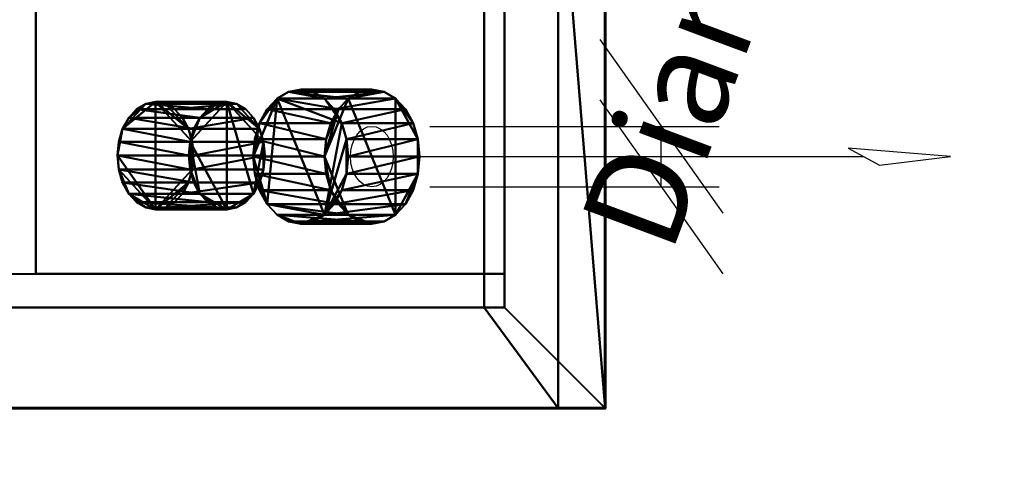
# Model space of a CAD drawing. Units: millimetres. Extents: x -1662 to 1537, y -1820 to 555.
# Drawn here: x 1075 to 1222, y -1259 to -1190 of the extents above; entities that cross this region are included whole.
import ezdxf

# ---------------------------------------------------------------- set-up
doc = ezdxf.new("R2010")
doc.units = ezdxf.units.MM
doc.layers.add('M-EQPM', color=7, linetype='Continuous', lineweight=30)
doc.styles.add('Arial', font='arial.ttf', dxfattribs={"height": 14.6304})

# ---------------------------------------------------------------- blocks, each defined once
blk = doc.blocks.new('FamilyGeomCombination_33693-_3D_')
at = {"layer": 'M-EQPM', "color": 7, "lineweight": 40, "true_color": 0xffffff}
mesh = blk.add_polyface(dxfattribs=at)
corners = [(-1162.5, -1248, 212.5), (1162.5, -1248, 212.5), (1162.5, 0, 212.5), (1147.5, 0, 212.5), (1147.5, -1233, 212.5), (-1147.5, -1233, 212.5), (-1147.5, 0, 212.5), (-1162.5, 0, 212.5)]
mesh.append_faces([[corners[k] for k in face] for face in [(4, 5, 0, 1)]], dxfattribs={"vtx1": -1, "vtx3": -1, "color": 7})
mesh.append_faces([[corners[k] for k in face] for face in [(2, 3, 4, 1)]], dxfattribs={"vtx2": -1, "color": 7})
mesh.append_faces([[corners[k] for k in face] for face in [(5, 6, 7, 0)]], dxfattribs={"vtx3": -1, "color": 7})
mesh = blk.add_polyface(dxfattribs=at)
corners = [(-1162.5, -1248, 52.35), (-1162.5, 0, 52.35), (-1147.5, 0, 52.35), (-1147.5, -1233, 52.35), (1147.5, -1233, 52.35), (1147.5, 0, 52.35), (1162.5, 0, 52.35), (1162.5, -1248, 52.35)]
mesh.append_faces([[corners[k] for k in face] for face in [(3, 0, 1, 2)]], dxfattribs={"vtx0": -1, "color": 7})
mesh.append_faces([[corners[k] for k in face] for face in [(0, 3, 4, 7)]], dxfattribs={"vtx0": -1, "vtx2": -1, "color": 7})
mesh.append_faces([[corners[k] for k in face] for face in [(6, 7, 4, 5)]], dxfattribs={"vtx1": -1, "color": 7})
mesh = blk.add_polyface(dxfattribs=at)
corners = [(1147.5, 0, 212.5), (1147.5, 0, 52.35), (1147.5, -1233, 52.35), (1147.5, -1233, 212.5)]
mesh.append_faces([[corners[k] for k in face] for face in [(0, 1, 2, 3)]], dxfattribs={"color": 7})
mesh = blk.add_polyface(dxfattribs=at)
corners = [(1162.5, -1248, 212.5), (1162.5, -1248, 52.35), (1162.5, 0, 52.35), (1162.5, 0, 212.5)]
mesh.append_faces([[corners[k] for k in face] for face in [(0, 1, 2, 3)]], dxfattribs={"color": 7})
mesh = blk.add_polyface(dxfattribs=at)
corners = [(-1147.5, -1233, 212.5), (1147.5, -1233, 212.5), (1147.5, -1233, 52.35), (-1147.5, -1233, 52.35), (-124.75, -1233, 65), (-124.75, -1233, 200), (-549.24, -1233, 200), (-549.24, -1233, 65), (705.25, -1233, 65), (705.25, -1233, 200), (280.25, -1233, 200), (280.25, -1233, 65)]
mesh.append_faces([[corners[k] for k in face] for face in [(3, 7, 4, 2), (7, 3, 0, 6)]], dxfattribs={"vtx0": -1, "vtx2": -1, "color": 7})
mesh.append_faces([[corners[k] for k in face] for face in [(1, 9, 10, 5)]], dxfattribs={"vtx0": -1, "vtx2": -1, "vtx3": -1, "color": 7})
mesh.append_faces([[corners[k] for k in face] for face in [(11, 8, 2, 4)]], dxfattribs={"vtx1": -1, "vtx2": -1, "vtx3": -1, "color": 7})
mesh.append_faces([[corners[k] for k in face] for face in [(1, 2, 8, 9), (10, 11, 4, 5), (5, 6, 0, 1)]], dxfattribs={"vtx1": -1, "vtx3": -1, "color": 7})
mesh = blk.add_polyface(dxfattribs=at)
corners = [(1162.5, -1248, 212.5), (-1162.5, -1248, 212.5), (-1162.5, -1248, 52.35), (1162.5, -1248, 52.35), (-124.75, -1248, 200), (-124.75, -1248, 65), (-549.24, -1248, 65), (-549.24, -1248, 200), (705.25, -1248, 200), (705.25, -1248, 65), (280.25, -1248, 65), (280.25, -1248, 200)]
mesh.append_faces([[corners[k] for k in face] for face in [(9, 3, 0, 8), (5, 10, 11, 4), (1, 7, 4, 0)]], dxfattribs={"vtx0": -1, "vtx2": -1, "color": 7})
mesh.append_faces([[corners[k] for k in face] for face in [(3, 9, 10, 5)]], dxfattribs={"vtx0": -1, "vtx2": -1, "vtx3": -1, "color": 7})
mesh.append_faces([[corners[k] for k in face] for face in [(11, 8, 0, 4)]], dxfattribs={"vtx1": -1, "vtx2": -1, "vtx3": -1, "color": 7})
mesh.append_faces([[corners[k] for k in face] for face in [(5, 6, 2, 3), (1, 2, 6, 7)]], dxfattribs={"vtx1": -1, "vtx3": -1, "color": 7})
blk = doc.blocks.new('FamilyGeomCombination_33694-_3D_')
at = {"layer": 'M-EQPM', "color": 7, "lineweight": 40, "true_color": 0xffffff}
mesh = blk.add_polyface(dxfattribs=at)
corners = [(1155.51, -1248, 28.59), (1155.51, 0, 28.59), (599.5, 0, 28.59), (599.5, -1248, 28.59), (-1155.53, 0, 28.59), (-1155.53, -1248, 28.59), (-599, -1248, 28.59), (-599, 0, 28.59), (594.3, 0, 28.59), (3.3, 0, 28.59), (3.3, -1248, 28.59), (594.3, -1248, 28.59), (-1.9, 0, 28.59), (-593.8, 0, 28.59), (-593.8, -1248, 28.59), (-1.9, -1248, 28.59)]
mesh.append_faces([[corners[k] for k in face] for face in [(2, 3, 0, 1), (5, 6, 7, 4), (10, 11, 8, 9), (14, 15, 12, 13)]], dxfattribs={"color": 7})
mesh = blk.add_polyface(dxfattribs=at)
corners = [(1144.5, -12), (1155.51, 0, 28.59), (1155.51, -1248, 28.59), (1144.5, -1233)]
mesh.append_faces([[corners[k] for k in face] for face in [(0, 1, 2, 3)]], dxfattribs={"color": 7})
mesh = blk.add_polyface(dxfattribs=at)
corners = [(-1127.83, -1233), (-1127.83, -12), (-600.24, -12), (-600.24, -1233), (1144.5, -12), (1144.5, -1233), (600.74, -1233), (600.74, -12), (4.54, -12), (593.06, -12), (593.06, -1233), (4.54, -1233), (-592.56, -12), (-3.14, -12), (-3.14, -1233), (-592.56, -1233)]
mesh.append_faces([[corners[k] for k in face] for face in [(3, 0, 1, 2), (5, 6, 7, 4), (10, 11, 8, 9), (13, 14, 15, 12)]], dxfattribs={"color": 7})
mesh = blk.add_polyface(dxfattribs=at)
corners = [(1144.5, -1233), (1155.51, -1248, 28.59), (599.5, -1248, 28.59), (599.5, -1233.97, 1.85), (599.56, -1233.73, 1.38), (599.72, -1233.49, 0.94), (599.98, -1233.29, 0.55), (600.33, -1233.12, 0.23), (600.74, -1233), (-1155.53, -1248, 28.59), (-1127.83, -1233), (-600.24, -1233), (-599.83, -1233.12, 0.23), (-599.48, -1233.29, 0.55), (-599.22, -1233.49, 0.94), (-599.06, -1233.73, 1.38), (-599, -1233.97, 1.85), (-599, -1248, 28.59), (594.3, -1248, 28.59), (3.3, -1248, 28.59), (3.3, -1233.97, 1.85), (3.36, -1233.73, 1.38), (3.52, -1233.49, 0.94), (3.78, -1233.29, 0.55), (4.13, -1233.12, 0.23), (4.54, -1233), (593.06, -1233), (593.47, -1233.12, 0.23), (593.82, -1233.29, 0.55), (594.08, -1233.49, 0.94), (594.24, -1233.73, 1.38), (594.3, -1233.97, 1.85), (-1.9, -1248, 28.59), (-593.8, -1248, 28.59), (-593.8, -1233.97, 1.85), (-593.74, -1233.73, 1.38), (-593.58, -1233.49, 0.94), (-593.32, -1233.29, 0.55), (-592.97, -1233.12, 0.23), (-592.56, -1233), (-3.14, -1233), (-2.73, -1233.12, 0.23), (-2.38, -1233.29, 0.55), (-2.12, -1233.49, 0.94), (-1.96, -1233.73, 1.38), (-1.9, -1233.97, 1.85)]
mesh.append_faces([[corners[k] for k in face] for face in [(8, 6, 7), (13, 11, 12)]], dxfattribs={"vtx0": -1, "color": 7})
mesh.append_faces([[corners[k] for k in face] for face in [(4, 8, 3), (3, 8, 2), (14, 11, 13), (31, 26, 30), (20, 25, 19), (45, 40, 44), (34, 39, 33)]], dxfattribs={"vtx0": -1, "vtx1": -1, "color": 7})
mesh.append_faces([[corners[k] for k in face] for face in [(8, 5, 6), (8, 4, 5), (11, 15, 16), (11, 14, 15), (26, 31, 18), (26, 18, 19, 25), (25, 20, 21), (25, 21, 22), (40, 45, 32), (40, 32, 33, 39), (39, 34, 35), (39, 35, 36)]], dxfattribs={"vtx0": -1, "vtx2": -1, "color": 7})
mesh.append_faces([[corners[k] for k in face] for face in [(24, 25, 23), (38, 39, 37)]], dxfattribs={"vtx1": -1, "color": 7})
mesh.append_faces([[corners[k] for k in face] for face in [(16, 17, 11), (28, 29, 26), (29, 30, 26), (22, 23, 25), (42, 43, 40), (43, 44, 40), (36, 37, 39)]], dxfattribs={"vtx1": -1, "vtx2": -1, "color": 7})
mesh.append_faces([[corners[k] for k in face] for face in [(0, 1, 2, 8), (26, 27, 28), (40, 41, 42)]], dxfattribs={"vtx2": -1, "color": 7})
mesh.append_faces([[corners[k] for k in face] for face in [(17, 9, 10, 11)]], dxfattribs={"vtx3": -1, "color": 7})
blk = doc.blocks.new('FamilyGeomCombination_33961-_3D_')
at = {"layer": 'M-EQPM', "color": 7, "lineweight": 40, "true_color": 0xffffff}
mesh = blk.add_polyface(dxfattribs=at)
corners = [(1155.51, 0, 28.59), (1155.51, -1248, 28.59), (599.5, -1248, 28.59), (599.5, 0, 28.59), (-1157, -1248, 28.59), (-1157, 0, 28.59), (-599, 0, 28.59), (-599, -1248, 28.59), (3.3, 0, 28.59), (594.3, 0, 28.59), (594.3, -1248, 28.59), (3.3, -1248, 28.59), (-593.8, 0, 28.59), (-1.9, 0, 28.59), (-1.9, -1248, 28.59), (-593.8, -1248, 28.59)]
mesh.append_faces([[corners[k] for k in face] for face in [(1, 2, 3, 0), (7, 4, 5, 6), (11, 8, 9, 10), (15, 12, 13, 14)]], dxfattribs={"color": 7})
mesh = blk.add_polyface(dxfattribs=at)
corners = [(-1157, 0, 44.5), (-1157, -1248, 44.5), (-599, -1248, 44.5), (-599, 0, 44.5), (1155.51, -1248, 44.5), (1155.51, 0, 44.5), (599.5, 0, 44.5), (599.5, -1248, 44.5), (3.3, -1248, 44.5), (594.3, -1248, 44.5), (594.3, 0, 44.5), (3.3, 0, 44.5), (-593.8, -1248, 44.5), (-1.9, -1248, 44.5), (-1.9, 0, 44.5), (-593.8, 0, 44.5)]
mesh.append_faces([[corners[k] for k in face] for face in [(2, 3, 0, 1), (4, 5, 6, 7), (9, 10, 11, 8), (13, 14, 15, 12)]], dxfattribs={"color": 7})
mesh = blk.add_polyface(dxfattribs=at)
corners = [(1155.51, 0, 28.59), (1155.51, 0, 44.5), (1155.51, -1248, 44.5), (1155.51, -1248, 28.59)]
mesh.append_faces([[corners[k] for k in face] for face in [(0, 1, 2, 3)]], dxfattribs={"color": 7})
mesh = blk.add_polyface(dxfattribs=at)
corners = [(1155.51, -1248, 28.59), (1155.51, -1248, 44.5), (599.5, -1248, 44.5), (599.5, -1248, 28.59), (-1157, -1248, 44.5), (-1157, -1248, 28.59), (-599, -1248, 28.59), (-599, -1248, 44.5), (3.3, -1248, 28.59), (594.3, -1248, 28.59), (594.3, -1248, 44.5), (3.3, -1248, 44.5), (-593.8, -1248, 28.59), (-1.9, -1248, 28.59), (-1.9, -1248, 44.5), (-593.8, -1248, 44.5)]
mesh.append_faces([[corners[k] for k in face] for face in [(3, 0, 1, 2), (4, 5, 6, 7), (11, 8, 9, 10), (12, 13, 14, 15)]], dxfattribs={"color": 7})
blk = doc.blocks.new('FamilyGeomCombination_35745-_3D_')
at = {"layer": 'M-EQPM', "color": 251, "lineweight": 40, "true_color": 0x475451}
mesh = blk.add_polyface(dxfattribs=at)
corners = [(1147.5, 0, 560), (-1147.5, 0, 560), (-1147.5, -1233, 560), (1147.5, -1233, 560), (1147.5, -1228, 560), (1077.71, -1228, 560), (1077.71, -1065.25, 560), (1147.5, -1065.25, 560)]
mesh.append_faces([[corners[k] for k in face] for face in [(2, 5, 6)]], dxfattribs={"vtx0": -1, "vtx2": -1, "color": 251})
mesh.append_faces([[corners[k] for k in face] for face in [(7, 0, 6)]], dxfattribs={"vtx1": -1, "color": 251})
mesh.append_faces([[corners[k] for k in face] for face in [(1, 2, 6, 0)]], dxfattribs={"vtx1": -1, "vtx2": -1, "color": 251})
mesh.append_faces([[corners[k] for k in face] for face in [(3, 4, 5, 2)]], dxfattribs={"vtx2": -1, "color": 251})
mesh = blk.add_polyface(dxfattribs=at)
corners = [(1147.5, -1233, 44.5), (-1147.5, -1233, 44.5), (-1147.5, 0, 44.5), (1147.5, 0, 44.5)]
mesh.append_faces([[corners[k] for k in face] for face in [(0, 1, 2, 3)]], dxfattribs={"color": 251})
mesh = blk.add_polyface(dxfattribs=at)
corners = [(1147.5, -1233, 44.5), (1147.5, 0, 44.5), (1147.5, 0, 560), (1147.5, -1065.25, 560), (1147.5, -1065.25, 490.21), (1147.5, -1228, 490.21), (1147.5, -1228, 560), (1147.5, -1233, 560)]
mesh.append_faces([[corners[k] for k in face] for face in [(4, 5, 0, 1)]], dxfattribs={"vtx1": -1, "vtx3": -1, "color": 251})
mesh.append_faces([[corners[k] for k in face] for face in [(2, 3, 4, 1)]], dxfattribs={"vtx2": -1, "color": 251})
mesh.append_faces([[corners[k] for k in face] for face in [(5, 6, 7, 0)]], dxfattribs={"vtx3": -1, "color": 251})
mesh = blk.add_polyface(dxfattribs=at)
corners = [(1077.71, -1065.25, 560), (1077.71, -1228, 560), (1147.5, -1228, 490.21), (1147.5, -1065.25, 490.21)]
mesh.append_faces([[corners[k] for k in face] for face in [(0, 1, 2, 3)]], dxfattribs={"color": 251})
mesh = blk.add_polyface(dxfattribs=at)
corners = [(1077.71, -1228, 560), (1147.5, -1228, 560), (1147.5, -1228, 490.21)]
mesh.append_faces([[corners[k] for k in face] for face in [(0, 1, 2)]], dxfattribs={"color": 251})
mesh = blk.add_polyface(dxfattribs=at)
corners = [(1147.5, -1233, 560), (-1147.5, -1233, 560), (-1147.5, -1233, 44.5), (1147.5, -1233, 44.5), (-124.75, -1233, 200), (-124.75, -1233, 65), (-549.24, -1233, 65), (-549.24, -1233, 200), (705.25, -1233, 200), (705.25, -1233, 65), (280.25, -1233, 65), (280.25, -1233, 200)]
mesh.append_faces([[corners[k] for k in face] for face in [(1, 7, 4, 0), (7, 1, 2, 6), (11, 4, 5, 10)]], dxfattribs={"vtx0": -1, "vtx2": -1, "color": 251})
mesh.append_faces([[corners[k] for k in face] for face in [(3, 9, 10, 5)]], dxfattribs={"vtx0": -1, "vtx2": -1, "vtx3": -1, "color": 251})
mesh.append_faces([[corners[k] for k in face] for face in [(11, 8, 0, 4)]], dxfattribs={"vtx1": -1, "vtx2": -1, "vtx3": -1, "color": 251})
mesh.append_faces([[corners[k] for k in face] for face in [(3, 0, 8, 9), (5, 6, 2, 3)]], dxfattribs={"vtx1": -1, "vtx3": -1, "color": 251})
blk = doc.blocks.new('FamilyGeomCombination_48798-_3D_')
at = {"layer": 'M-EQPM', "color": 7, "lineweight": 40, "true_color": 0xffffff}
mesh = blk.add_polyface(dxfattribs=at)
corners = [(-1162.5, -1248, 552.5), (1162.5, -1248, 552.5), (1162.5, 0, 552.5), (1147.5, 0, 552.5), (1147.5, -1065.25, 552.5), (1147.5, -1228, 552.5), (1147.5, -1233, 552.5), (-1147.5, -1233, 552.5), (-1147.5, 0, 552.5), (-1162.5, 0, 552.5)]
mesh.append_faces([[corners[k] for k in face] for face in [(5, 6, 1, 4)]], dxfattribs={"vtx1": -1, "vtx2": -1, "color": 7})
mesh.append_faces([[corners[k] for k in face] for face in [(6, 7, 0, 1)]], dxfattribs={"vtx1": -1, "vtx3": -1, "color": 7})
mesh.append_faces([[corners[k] for k in face] for face in [(2, 3, 4, 1)]], dxfattribs={"vtx2": -1, "color": 7})
mesh.append_faces([[corners[k] for k in face] for face in [(7, 8, 9, 0)]], dxfattribs={"vtx3": -1, "color": 7})
mesh = blk.add_polyface(dxfattribs=at)
corners = [(-1162.5, -1248, 392.35), (-1162.5, 0, 392.35), (-1147.5, 0, 392.35), (-1147.5, -1233, 392.35), (1147.5, -1233, 392.35), (1147.5, 0, 392.35), (1162.5, 0, 392.35), (1162.5, -1248, 392.35)]
mesh.append_faces([[corners[k] for k in face] for face in [(3, 0, 1, 2)]], dxfattribs={"vtx0": -1, "color": 7})
mesh.append_faces([[corners[k] for k in face] for face in [(0, 3, 4, 7)]], dxfattribs={"vtx0": -1, "vtx2": -1, "color": 7})
mesh.append_faces([[corners[k] for k in face] for face in [(6, 7, 4, 5)]], dxfattribs={"vtx1": -1, "color": 7})
mesh = blk.add_polyface(dxfattribs=at)
corners = [(1147.5, 0, 392.35), (1147.5, -1233, 392.35), (1147.5, -1233, 552.5), (1147.5, -1228, 552.5), (1147.5, -1065.25, 552.5), (1147.5, 0, 552.5)]
mesh.append_faces([[corners[k] for k in face] for face in [(0, 4, 5)]], dxfattribs={"vtx0": -1, "color": 7})
mesh.append_faces([[corners[k] for k in face] for face in [(4, 0, 1, 3)]], dxfattribs={"vtx0": -1, "vtx2": -1, "color": 7})
mesh.append_faces([[corners[k] for k in face] for face in [(2, 3, 1)]], dxfattribs={"vtx1": -1, "color": 7})
mesh = blk.add_polyface(dxfattribs=at)
corners = [(1162.5, -1248, 552.5), (1162.5, -1248, 392.35), (1162.5, 0, 392.35), (1162.5, 0, 552.5)]
mesh.append_faces([[corners[k] for k in face] for face in [(0, 1, 2, 3)]], dxfattribs={"color": 7})
mesh = blk.add_polyface(dxfattribs=at)
corners = [(1147.5, -1233, 552.5), (1147.5, -1233, 392.35), (-1147.5, -1233, 392.35), (-1147.5, -1233, 552.5)]
mesh.append_faces([[corners[k] for k in face] for face in [(0, 1, 2, 3)]], dxfattribs={"color": 7})
mesh = blk.add_polyface(dxfattribs=at)
corners = [(-1162.5, -1248, 552.5), (-1162.5, -1248, 392.35), (1162.5, -1248, 392.35), (1162.5, -1248, 552.5)]
mesh.append_faces([[corners[k] for k in face] for face in [(0, 1, 2, 3)]], dxfattribs={"color": 7})

msp = doc.modelspace()

# ---------------------------------------------------------------- linework, layer by layer
at = {"color": 1, "lineweight": 30, "true_color": 0xff0000}
for p, q in [((1161.73, -1193.1, 497.2), (1180.02, -1218.97, 478.91)), ((1161.73, -1202.1, 497.2), (1180.02, -1227.97, 478.91)), ((1136.39, -1206.03, 522.54), (1179.49, -1206.03, 479.43)), ((1170.87, -1215.03, 488.06), (1170.87, -1206.03, 488.06)), ((1136.39, -1215.03, 522.54), (1179.49, -1215.03, 479.43))]:
    msp.add_line(p, q, dxfattribs=at)
at = {"color": 5, "lineweight": 30, "true_color": 0x0000ff}
msp.add_line((1127.77, -1210.53, 531.16), (1201.05, -1210.53, 604.44), dxfattribs=at)
msp.add_polyline3d([(1213.98, -1210.53, 617.37), (1198.73, -1209.26, 606.76), (1203.36, -1211.81, 602.12), (1213.98, -1210.53, 617.37)], dxfattribs=at)
at = {"color": 96, "lineweight": 30, "true_color": 0x007f00, "extrusion": (0.707107, 0, 0.707107)}
for centre, radius in [((-1090.39, -391.27, 1173.04), 609.6), ((-1120.39, -391.27, 1173.04), 609.6), ((-1150.39, -391.27, 1173.04), 609.6), ((-1180.39, -391.27, 1173.04), 609.6), ((-1210.39, -391.27, 1173.04), 609.6), ((-1210.53, -421.86, 1173.04), 4.5)]:
    msp.add_circle(centre, radius, dxfattribs=at)

# ---------------------------------------------------------------- block references
at = {"color": 7, "lineweight": 40, "true_color": 0xffffff}
msp.add_blockref('FamilyGeomCombination_33693-_3D_', (0, 0), dxfattribs=at)
at = {"layer": 'M-EQPM', "color": 7, "lineweight": 40, "true_color": 0xffffff}
for name in ['FamilyGeomCombination_48798-_3D_', 'FamilyGeomCombination_33961-_3D_', 'FamilyGeomCombination_33694-_3D_']:
    msp.add_blockref(name, (0, 0), dxfattribs=at)
at = {"layer": 'M-EQPM', "color": 251, "lineweight": 40, "true_color": 0x475451}
msp.add_blockref('FamilyGeomCombination_35745-_3D_', (0, 0), dxfattribs=at)

# ---------------------------------------------------------------- meshes
at = {"layer": 'M-EQPM', "color": 7, "lineweight": 40, "true_color": 0xffffff}
mesh = msp.add_polyface(dxfattribs=at)
corners = [(-1162.5, -1248, 382.5), (1162.5, -1248, 382.5), (1162.5, 0, 382.5), (1147.5, 0, 382.5), (1147.5, -1233, 382.5), (-1147.5, -1233, 382.5), (-1147.5, 0, 382.5), (-1162.5, 0, 382.5)]
mesh.append_faces([[corners[k] for k in face] for face in [(4, 5, 0, 1)]], dxfattribs={"vtx1": -1, "vtx3": -1, "color": 7})
mesh.append_faces([[corners[k] for k in face] for face in [(2, 3, 4, 1)]], dxfattribs={"vtx2": -1, "color": 7})
mesh.append_faces([[corners[k] for k in face] for face in [(5, 6, 7, 0)]], dxfattribs={"vtx3": -1, "color": 7})
mesh = msp.add_polyface(dxfattribs=at)
corners = [(-1162.5, -1248, 222.35), (-1162.5, 0, 222.35), (-1147.5, 0, 222.35), (-1147.5, -1233, 222.35), (1147.5, -1233, 222.35), (1147.5, 0, 222.35), (1162.5, 0, 222.35), (1162.5, -1248, 222.35)]
mesh.append_faces([[corners[k] for k in face] for face in [(3, 0, 1, 2)]], dxfattribs={"vtx0": -1, "color": 7})
mesh.append_faces([[corners[k] for k in face] for face in [(0, 3, 4, 7)]], dxfattribs={"vtx0": -1, "vtx2": -1, "color": 7})
mesh.append_faces([[corners[k] for k in face] for face in [(6, 7, 4, 5)]], dxfattribs={"vtx1": -1, "color": 7})
at = {"layer": 'M-EQPM', "color": 7, "lineweight": 60, "true_color": 0xccffff, "transparency": 33554529}
mesh = msp.add_polyface(dxfattribs=at)
corners = [(-1146.14, 0), (-1146.14, -1248), (1162.5, -1248), (1162.5, 0)]
mesh.append_faces([[corners[k] for k in face] for face in [(0, 1, 2, 3)]], dxfattribs={"color": 7})
mesh = msp.add_polyface(dxfattribs=at)
corners = [(1162.5, -1248, -1200), (-1146.14, -1248, -1200), (-1146.14, 0, -1200), (1162.5, 0, -1200)]
mesh.append_faces([[corners[k] for k in face] for face in [(0, 1, 2, 3)]], dxfattribs={"color": 7})
at = {"layer": 'M-EQPM', "color": 7, "lineweight": 40, "true_color": 0xffffff}
mesh = msp.add_polyface(dxfattribs=at)
corners = [(1147.5, -1233, 222.35), (1147.5, -1233, 382.5), (1147.5, 0, 382.5), (1147.5, 0, 222.35)]
mesh.append_faces([[corners[k] for k in face] for face in [(0, 1, 2, 3)]], dxfattribs={"color": 7})
mesh = msp.add_polyface(dxfattribs=at)
corners = [(1162.5, 0, 222.35), (1162.5, 0, 382.5), (1162.5, -1248, 382.5), (1162.5, -1248, 222.35)]
mesh.append_faces([[corners[k] for k in face] for face in [(0, 1, 2, 3)]], dxfattribs={"color": 7})
at = {"layer": 'M-EQPM', "color": 7, "lineweight": 60, "true_color": 0xccffff, "transparency": 33554529}
mesh = msp.add_polyface(dxfattribs=at)
corners = [(1162.5, 0, -1200), (1162.5, 0), (1162.5, -1248), (1162.5, -1248, -1200)]
mesh.append_faces([[corners[k] for k in face] for face in [(0, 1, 2, 3)]], dxfattribs={"color": 7})
at = {"layer": 'M-EQPM', "color": 251, "lineweight": 40, "true_color": 0x475451}
mesh = msp.add_polyface(dxfattribs=at)
corners = [(1110.09, -1210.53, 527.62), (1110.33, -1207.95, 527.38), (1111.04, -1205.53, 526.68), (1112.16, -1203.46, 525.55), (1113.63, -1201.87, 524.09), (1115.33, -1200.87, 522.38), (1117.16, -1200.53, 520.55), (1118.99, -1200.87, 518.72), (1120.7, -1201.87, 517.02), (1122.16, -1203.46, 515.55), (1123.28, -1205.53, 514.43), (1123.99, -1207.95, 513.72), (1124.23, -1210.53, 513.48), (1123.99, -1213.12, 513.72), (1123.28, -1215.53, 514.43), (1122.16, -1217.6, 515.55), (1120.7, -1219.19, 517.02), (1118.99, -1220.19, 518.72), (1117.16, -1220.53, 520.55), (1115.33, -1220.19, 522.38), (1113.63, -1219.19, 524.09), (1112.16, -1217.6, 525.55), (1111.04, -1215.53, 526.68), (1110.33, -1213.12, 527.38)]
mesh.append_faces([[corners[k] for k in face] for face in [(10, 8, 9), (4, 2, 3), (2, 0, 1), (13, 11, 12), (16, 14, 15), (23, 21, 22)]], dxfattribs={"vtx0": -1, "color": 251})
mesh.append_faces([[corners[k] for k in face] for face in [(16, 4, 10), (8, 10, 4), (4, 0, 2), (21, 4, 16), (20, 16, 18), (21, 0, 4), (16, 11, 13)]], dxfattribs={"vtx0": -1, "vtx1": -1, "vtx2": -1, "color": 251})
mesh.append_faces([[corners[k] for k in face] for face in [(8, 4, 5), (16, 13, 14), (21, 23, 0), (16, 20, 21)]], dxfattribs={"vtx0": -1, "vtx2": -1, "color": 251})
mesh.append_faces([[corners[k] for k in face] for face in [(7, 8, 5, 6)]], dxfattribs={"vtx1": -1, "color": 251})
mesh.append_faces([[corners[k] for k in face] for face in [(10, 11, 16)]], dxfattribs={"vtx1": -1, "vtx2": -1, "color": 251})
mesh.append_faces([[corners[k] for k in face] for face in [(16, 17, 18), (18, 19, 20)]], dxfattribs={"vtx2": -1, "color": 251})
mesh = msp.add_polyface(dxfattribs=at)
corners = [(1120.7, -1210.53, 538.23), (1120.94, -1207.95, 537.99), (1121.64, -1205.53, 537.28), (1122.77, -1203.46, 536.16), (1124.23, -1201.87, 534.7), (1125.94, -1200.87, 532.99), (1127.77, -1200.53, 531.16), (1129.6, -1200.87, 529.33), (1131.3, -1201.87, 527.62), (1132.77, -1203.46, 526.16), (1133.89, -1205.53, 525.04), (1134.6, -1207.95, 524.33), (1134.84, -1210.53, 524.09), (1124.23, -1210.53, 513.48), (1123.99, -1207.95, 513.72), (1123.28, -1205.53, 514.43), (1122.16, -1203.46, 515.55), (1120.7, -1201.87, 517.02), (1118.99, -1200.87, 518.72), (1117.16, -1200.53, 520.55), (1115.33, -1200.87, 522.38), (1113.63, -1201.87, 524.09), (1112.16, -1203.46, 525.55), (1111.04, -1205.53, 526.68), (1110.33, -1207.95, 527.38), (1110.09, -1210.53, 527.62)]
mesh.append_faces([[corners[k] for k in face] for face in [(14, 11, 13), (15, 10, 14), (9, 16, 8), (20, 5, 19), (21, 4, 20), (2, 23, 1)]], dxfattribs={"vtx0": -1, "vtx1": -1, "color": 251})
mesh.append_faces([[corners[k] for k in face] for face in [(8, 16, 17), (7, 17, 18), (14, 10, 11), (2, 22, 23), (1, 23, 24), (21, 3, 4), (19, 5, 6)]], dxfattribs={"vtx0": -1, "vtx2": -1, "color": 251})
mesh.append_faces([[corners[k] for k in face] for face in [(25, 0, 24)]], dxfattribs={"vtx1": -1, "color": 251})
mesh.append_faces([[corners[k] for k in face] for face in [(15, 16, 9), (7, 8, 17), (9, 10, 15), (21, 22, 3), (4, 5, 20), (0, 1, 24), (2, 3, 22)]], dxfattribs={"vtx1": -1, "vtx2": -1, "color": 251})
mesh.append_faces([[corners[k] for k in face] for face in [(6, 7, 18, 19)]], dxfattribs={"vtx1": -1, "vtx3": -1, "color": 251})
mesh.append_faces([[corners[k] for k in face] for face in [(11, 12, 13)]], dxfattribs={"vtx2": -1, "color": 251})
mesh = msp.add_polyface(dxfattribs=at)
corners = [(1120.7, -1210.53, 538.23), (1120.94, -1213.12, 537.99), (1121.64, -1215.53, 537.28), (1122.77, -1217.6, 536.16), (1124.23, -1219.19, 534.7), (1125.94, -1220.19, 532.99), (1127.77, -1220.53, 531.16), (1129.6, -1220.19, 529.33), (1131.3, -1219.19, 527.62), (1132.77, -1217.6, 526.16), (1133.89, -1215.53, 525.04), (1134.6, -1213.12, 524.33), (1134.84, -1210.53, 524.09), (1134.6, -1207.95, 524.33), (1133.89, -1205.53, 525.04), (1132.77, -1203.46, 526.16), (1131.3, -1201.87, 527.62), (1129.6, -1200.87, 529.33), (1127.77, -1200.53, 531.16), (1125.94, -1200.87, 532.99), (1124.23, -1201.87, 534.7), (1122.77, -1203.46, 536.16), (1121.64, -1205.53, 537.28), (1120.94, -1207.95, 537.99)]
mesh.append_faces([[corners[k] for k in face] for face in [(11, 9, 10), (6, 4, 5), (4, 2, 3), (13, 11, 12), (16, 14, 15), (23, 21, 22)]], dxfattribs={"vtx0": -1, "color": 251})
mesh.append_faces([[corners[k] for k in face] for face in [(2, 4, 0)]], dxfattribs={"vtx0": -1, "vtx1": -1, "vtx2": -1, "color": 251})
mesh.append_faces([[corners[k] for k in face] for face in [(8, 11, 13, 16), (0, 4, 8, 20)]], dxfattribs={"vtx0": -1, "vtx1": -1, "vtx2": -1, "vtx3": -1, "color": 251})
mesh.append_faces([[corners[k] for k in face] for face in [(11, 8, 9), (16, 13, 14), (21, 23, 0), (0, 20, 21)]], dxfattribs={"vtx0": -1, "vtx2": -1, "color": 251})
mesh.append_faces([[corners[k] for k in face] for face in [(1, 2, 0)]], dxfattribs={"vtx1": -1, "color": 251})
mesh.append_faces([[corners[k] for k in face] for face in [(16, 17, 20, 8)]], dxfattribs={"vtx1": -1, "vtx2": -1, "vtx3": -1, "color": 251})
mesh.append_faces([[corners[k] for k in face] for face in [(6, 7, 8, 4)]], dxfattribs={"vtx2": -1, "vtx3": -1, "color": 251})
mesh.append_faces([[corners[k] for k in face] for face in [(17, 18, 19, 20)]], dxfattribs={"vtx3": -1, "color": 251})
mesh = msp.add_polyface(dxfattribs=at)
corners = [(1089.87, -1210.39, 547.84), (1090.06, -1208.32, 547.65), (1090.63, -1206.39, 547.08), (1091.53, -1204.74, 546.19), (1092.7, -1203.46, 545.01), (1094.06, -1202.67, 543.65), (1095.53, -1202.39, 542.19), (1096.99, -1202.67, 540.72), (1098.36, -1203.46, 539.36), (1099.53, -1204.74, 538.19), (1100.43, -1206.39, 537.29), (1100.99, -1208.32, 536.72), (1101.19, -1210.39, 536.53), (1100.99, -1212.46, 536.72), (1100.43, -1214.39, 537.29), (1099.53, -1216.05, 538.19), (1098.36, -1217.32, 539.36), (1096.99, -1218.12, 540.72), (1095.53, -1218.39, 542.19), (1094.06, -1218.12, 543.65), (1092.7, -1217.32, 545.01), (1091.53, -1216.05, 546.19), (1090.63, -1214.39, 547.08), (1090.06, -1212.46, 547.65)]
mesh.append_faces([[corners[k] for k in face] for face in [(5, 3, 4), (2, 0, 1), (13, 11, 12), (23, 21, 22), (21, 19, 20)]], dxfattribs={"vtx0": -1, "color": 251})
mesh.append_faces([[corners[k] for k in face] for face in [(19, 21, 18)]], dxfattribs={"vtx0": -1, "vtx1": -1, "color": 251})
mesh.append_faces([[corners[k] for k in face] for face in [(21, 23, 18)]], dxfattribs={"vtx0": -1, "vtx1": -1, "vtx2": -1, "color": 251})
mesh.append_faces([[corners[k] for k in face] for face in [(18, 6, 11, 13), (2, 6, 18, 0)]], dxfattribs={"vtx0": -1, "vtx1": -1, "vtx2": -1, "vtx3": -1, "color": 251})
mesh.append_faces([[corners[k] for k in face] for face in [(6, 10, 11), (10, 6, 7), (2, 5, 6), (5, 2, 3), (18, 13, 14)]], dxfattribs={"vtx0": -1, "vtx2": -1, "color": 251})
mesh.append_faces([[corners[k] for k in face] for face in [(17, 18, 14), (23, 0, 18)]], dxfattribs={"vtx1": -1, "vtx2": -1, "color": 251})
mesh.append_faces([[corners[k] for k in face] for face in [(7, 8, 9, 10), (14, 15, 16, 17)]], dxfattribs={"vtx3": -1, "color": 251})
mesh = msp.add_polyface(dxfattribs=at)
corners = [(1100.48, -1210.39, 558.45), (1100.67, -1208.32, 558.26), (1101.24, -1206.39, 557.69), (1102.14, -1204.74, 556.79), (1103.31, -1203.46, 555.62), (1104.67, -1202.67, 554.26), (1106.14, -1202.39, 552.79), (1107.6, -1202.67, 551.33), (1108.96, -1203.46, 549.96), (1110.14, -1204.74, 548.79), (1111.03, -1206.39, 547.89), (1111.6, -1208.32, 547.33), (1111.79, -1210.39, 547.14), (1101.19, -1210.39, 536.53), (1100.99, -1208.32, 536.72), (1100.43, -1206.39, 537.29), (1099.53, -1204.74, 538.19), (1098.36, -1203.46, 539.36), (1096.99, -1202.67, 540.72), (1095.53, -1202.39, 542.19), (1094.06, -1202.67, 543.65), (1092.7, -1203.46, 545.01), (1091.53, -1204.74, 546.19), (1090.63, -1206.39, 547.08), (1090.06, -1208.32, 547.65), (1089.87, -1210.39, 547.84)]
mesh.append_faces([[corners[k] for k in face] for face in [(14, 11, 13), (20, 5, 19), (21, 4, 20), (2, 23, 1)]], dxfattribs={"vtx0": -1, "vtx1": -1, "color": 251})
mesh.append_faces([[corners[k] for k in face] for face in [(7, 17, 18), (2, 22, 23), (1, 23, 24), (21, 3, 4), (19, 5, 6)]], dxfattribs={"vtx0": -1, "vtx2": -1, "color": 251})
mesh.append_faces([[corners[k] for k in face] for face in [(25, 0, 24)]], dxfattribs={"vtx1": -1, "color": 251})
mesh.append_faces([[corners[k] for k in face] for face in [(15, 16, 9), (7, 8, 17), (9, 10, 15), (6, 7, 18), (18, 19, 6), (21, 22, 3), (4, 5, 20), (0, 1, 24), (2, 3, 22)]], dxfattribs={"vtx1": -1, "vtx2": -1, "color": 251})
mesh.append_faces([[corners[k] for k in face] for face in [(14, 15, 10, 11), (16, 17, 8, 9)]], dxfattribs={"vtx1": -1, "vtx3": -1, "color": 251})
mesh.append_faces([[corners[k] for k in face] for face in [(11, 12, 13)]], dxfattribs={"vtx2": -1, "color": 251})
mesh = msp.add_polyface(dxfattribs=at)
corners = [(1100.48, -1210.39, 558.45), (1100.67, -1212.46, 558.26), (1101.24, -1214.39, 557.69), (1102.14, -1216.05, 556.79), (1103.31, -1217.32, 555.62), (1104.67, -1218.12, 554.26), (1106.14, -1218.39, 552.79), (1107.6, -1218.12, 551.33), (1108.96, -1217.32, 549.96), (1110.14, -1216.05, 548.79), (1111.03, -1214.39, 547.89), (1111.6, -1212.46, 547.33), (1111.79, -1210.39, 547.14), (1111.6, -1208.32, 547.33), (1111.03, -1206.39, 547.89), (1110.14, -1204.74, 548.79), (1108.96, -1203.46, 549.96), (1107.6, -1202.67, 551.33), (1106.14, -1202.39, 552.79), (1104.67, -1202.67, 554.26), (1103.31, -1203.46, 555.62), (1102.14, -1204.74, 556.79), (1101.24, -1206.39, 557.69), (1100.67, -1208.32, 558.26)]
mesh.append_faces([[corners[k] for k in face] for face in [(11, 9, 10), (5, 3, 4), (3, 1, 2), (17, 14, 15, 16), (23, 21, 22), (21, 19, 20)]], dxfattribs={"vtx0": -1, "color": 251})
mesh.append_faces([[corners[k] for k in face] for face in [(19, 21, 18)]], dxfattribs={"vtx0": -1, "vtx1": -1, "color": 251})
mesh.append_faces([[corners[k] for k in face] for face in [(18, 6, 9), (9, 11, 13), (23, 1, 3), (23, 3, 6), (18, 23, 6), (21, 23, 18), (9, 13, 18)]], dxfattribs={"vtx0": -1, "vtx1": -1, "vtx2": -1, "color": 251})
mesh.append_faces([[corners[k] for k in face] for face in [(3, 5, 6), (18, 13, 14)]], dxfattribs={"vtx0": -1, "vtx2": -1, "color": 251})
mesh.append_faces([[corners[k] for k in face] for face in [(0, 1, 23)]], dxfattribs={"vtx1": -1, "color": 251})
mesh.append_faces([[corners[k] for k in face] for face in [(6, 7, 9), (17, 18, 14)]], dxfattribs={"vtx1": -1, "vtx2": -1, "color": 251})
mesh.append_faces([[corners[k] for k in face] for face in [(7, 8, 9), (11, 12, 13)]], dxfattribs={"vtx2": -1, "color": 251})
mesh = msp.add_polyface(dxfattribs=at)
corners = [(1111.79, -1210.39, 547.14), (1111.6, -1212.46, 547.33), (1111.03, -1214.39, 547.89), (1110.14, -1216.05, 548.79), (1108.96, -1217.32, 549.96), (1107.6, -1218.12, 551.33), (1106.14, -1218.39, 552.79), (1104.67, -1218.12, 554.26), (1103.31, -1217.32, 555.62), (1102.14, -1216.05, 556.79), (1101.24, -1214.39, 557.69), (1100.67, -1212.46, 558.26), (1100.48, -1210.39, 558.45), (1089.87, -1210.39, 547.84), (1090.06, -1212.46, 547.65), (1090.63, -1214.39, 547.08), (1091.53, -1216.05, 546.19), (1092.7, -1217.32, 545.01), (1094.06, -1218.12, 543.65), (1095.53, -1218.39, 542.19), (1096.99, -1218.12, 540.72), (1098.36, -1217.32, 539.36), (1099.53, -1216.05, 538.19), (1100.43, -1214.39, 537.29), (1100.99, -1212.46, 536.72), (1101.19, -1210.39, 536.53)]
mesh.append_faces([[corners[k] for k in face] for face in [(14, 11, 13), (15, 10, 14), (9, 16, 8), (20, 5, 19), (21, 4, 20)]], dxfattribs={"vtx0": -1, "vtx1": -1, "color": 251})
mesh.append_faces([[corners[k] for k in face] for face in [(8, 16, 17), (7, 17, 18), (14, 10, 11), (2, 22, 23), (19, 5, 6)]], dxfattribs={"vtx0": -1, "vtx2": -1, "color": 251})
mesh.append_faces([[corners[k] for k in face] for face in [(25, 0, 24)]], dxfattribs={"vtx1": -1, "color": 251})
mesh.append_faces([[corners[k] for k in face] for face in [(15, 16, 9), (7, 8, 17), (9, 10, 15), (6, 7, 18), (18, 19, 6), (4, 5, 20), (0, 1, 24), (2, 3, 22)]], dxfattribs={"vtx1": -1, "vtx2": -1, "color": 251})
mesh.append_faces([[corners[k] for k in face] for face in [(21, 22, 3, 4), (23, 24, 1, 2)]], dxfattribs={"vtx1": -1, "vtx3": -1, "color": 251})
mesh.append_faces([[corners[k] for k in face] for face in [(11, 12, 13)]], dxfattribs={"vtx2": -1, "color": 251})
mesh = msp.add_polyface(dxfattribs=at)
corners = [(1134.84, -1210.53, 524.09), (1134.6, -1213.12, 524.33), (1133.89, -1215.53, 525.04), (1132.77, -1217.6, 526.16), (1131.3, -1219.19, 527.62), (1129.6, -1220.19, 529.33), (1127.77, -1220.53, 531.16), (1125.94, -1220.19, 532.99), (1124.23, -1219.19, 534.7), (1122.77, -1217.6, 536.16), (1121.64, -1215.53, 537.28), (1120.94, -1213.12, 537.99), (1120.7, -1210.53, 538.23), (1110.09, -1210.53, 527.62), (1110.33, -1213.12, 527.38), (1111.04, -1215.53, 526.68), (1112.16, -1217.6, 525.55), (1113.63, -1219.19, 524.09), (1115.33, -1220.19, 522.38), (1117.16, -1220.53, 520.55), (1118.99, -1220.19, 518.72), (1120.7, -1219.19, 517.02), (1122.16, -1217.6, 515.55), (1123.28, -1215.53, 514.43), (1123.99, -1213.12, 513.72), (1124.23, -1210.53, 513.48)]
mesh.append_faces([[corners[k] for k in face] for face in [(14, 11, 13), (15, 10, 14), (9, 16, 8), (21, 4, 20), (2, 23, 1)]], dxfattribs={"vtx0": -1, "vtx1": -1, "color": 251})
mesh.append_faces([[corners[k] for k in face] for face in [(8, 16, 17), (7, 17, 18), (14, 10, 11), (2, 22, 23), (1, 23, 24), (21, 3, 4)]], dxfattribs={"vtx0": -1, "vtx2": -1, "color": 251})
mesh.append_faces([[corners[k] for k in face] for face in [(25, 0, 24)]], dxfattribs={"vtx1": -1, "color": 251})
mesh.append_faces([[corners[k] for k in face] for face in [(15, 16, 9), (7, 8, 17), (9, 10, 15), (6, 7, 18), (18, 19, 6), (21, 22, 3), (4, 5, 20), (0, 1, 24), (2, 3, 22)]], dxfattribs={"vtx1": -1, "vtx2": -1, "color": 251})
mesh.append_faces([[corners[k] for k in face] for face in [(19, 20, 5, 6)]], dxfattribs={"vtx1": -1, "vtx3": -1, "color": 251})
mesh.append_faces([[corners[k] for k in face] for face in [(11, 12, 13)]], dxfattribs={"vtx2": -1, "color": 251})
at = {"layer": 'M-EQPM', "color": 7, "lineweight": 40, "true_color": 0xffffff}
mesh = msp.add_polyface(dxfattribs=at)
corners = [(-1147.5, -1233, 222.35), (-1147.5, -1233, 382.5), (1147.5, -1233, 382.5), (1147.5, -1233, 222.35)]
mesh.append_faces([[corners[k] for k in face] for face in [(0, 1, 2, 3)]], dxfattribs={"color": 7})
mesh = msp.add_polyface(dxfattribs=at)
corners = [(1162.5, -1248, 222.35), (1162.5, -1248, 382.5), (-1162.5, -1248, 382.5), (-1162.5, -1248, 222.35)]
mesh.append_faces([[corners[k] for k in face] for face in [(0, 1, 2, 3)]], dxfattribs={"color": 7})
at = {"layer": 'M-EQPM', "color": 7, "lineweight": 60, "true_color": 0xccffff, "transparency": 33554529}
mesh = msp.add_polyface(dxfattribs=at)
corners = [(1162.5, -1248, -1200), (1162.5, -1248), (-1146.14, -1248), (-1146.14, -1248, -1200)]
mesh.append_faces([[corners[k] for k in face] for face in [(0, 1, 2, 3)]], dxfattribs={"color": 7})

# ---------------------------------------------------------------- next in the draw order: texts
at = {"color": 5, "lineweight": 30, "true_color": 0x0000ff, "insert": (1173.67, -1179.81, 512.48), "char_height": 14.63, "width": 99.2058, "attachment_point": 2, "rotation": 69.5327, "line_spacing_factor": 0.941778, "style": 'Arial', "bg_fill": 3, "box_fill_scale": 1.25, "bg_fill_color": 9, "bg_fill_true_color": 13158600, "bg_fill_transparency": 0}
msp.add_mtext('Diameter', dxfattribs=at)

doc.saveas('drawing.dxf')
